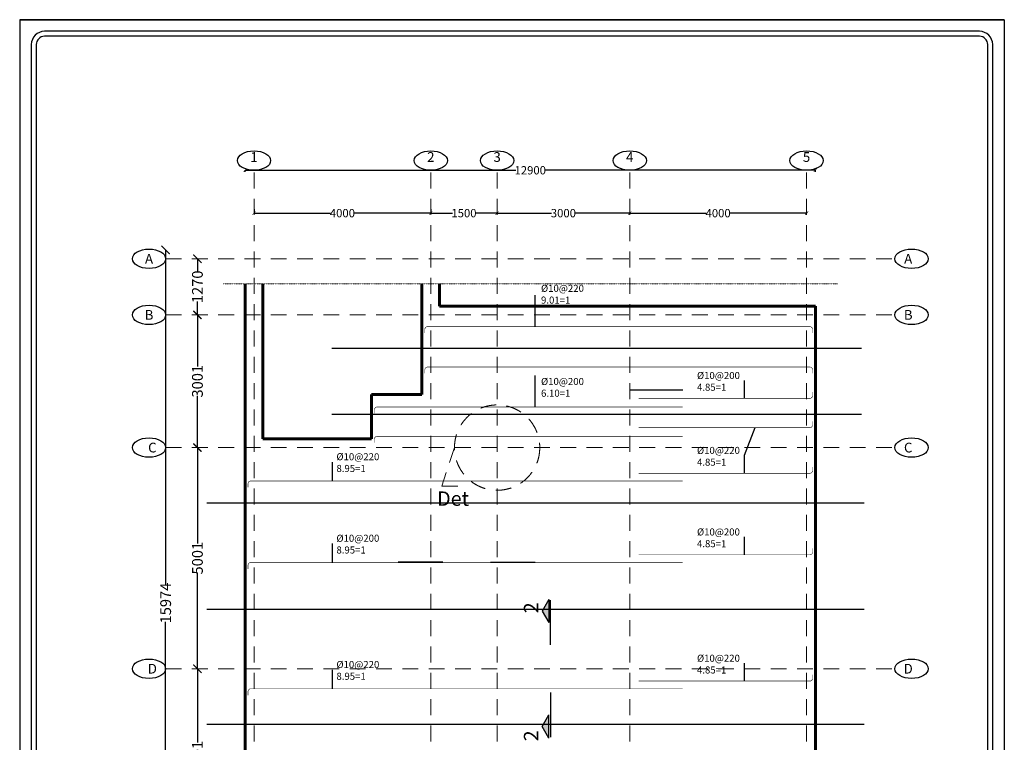
# Model space of a CAD drawing. Units: metres. Extents: x -635294 to 227567, y -626986 to 131781.
# Drawn here: x 171019 to 200719, y -243833 to -222048 of the extents above; entities that cross this region are included whole.
import ezdxf
from ezdxf.enums import TextEntityAlignment as Align

# ---------------------------------------------------------------- set-up
doc = ezdxf.new("R2010")
doc.units = ezdxf.units.M
doc.linetypes.add('GrFeatureAxis', pattern=[0.85, 0.25, -0.2, 0.1, -0.2, 0.1])
doc.linetypes.add('Overhead', pattern=[3.96875, 2.38125, -1.5875])
for name, color, linetype in [('Building. Level 1 (+3.00m)', 7, 'Continuous'), ('Building. Level 1 (+3.90m)', 7, 'Continuous'), ('Building. Reinforcement drawing 37', 7, 'Continuous'), ('Building. Reinforcement drawing 37. Visual elements', 7, 'Continuous'), ('Building. Reinforcement drawing 7. Visual elements', 7, 'Continuous')]:
    doc.layers.add(name, color=color, linetype=linetype)
for name, color, linetype, lineweight in [('Cut Line', 13, 'Continuous', 30), ('G-ANNO-TTLB', 6, 'Continuous', 30), ('S-GRID', 1, 'Continuous', 9)]:
    doc.layers.add(name, color=color, linetype=linetype, lineweight=lineweight)
doc.styles.add('GrDimensions', font='simplex.shx')
doc.styles.add('GrGrid', font='arial_0.ttf', dxfattribs={"height": 0.17})
doc.styles.get("Standard").update_dxf_attribs({"font": 'times.ttf'})
doc.dimstyles.new('GrSymbolBar', dxfattribs={"dimtxt": 0.09, "dimasz": 0.05, "dimexe": 0.07, "dimexo": 0, "dimgap": 0.05, "dimtad": 1, "dimzin": 0, "dimdsep": 46, "dimtxsty": 'GrDimensions', "dimblk": 'JumpArrow.dwg', "dimblk1": 'JumpArrow.dwg', "dimblk2": 'JumpArrow.dwg', "dimcen": 0.09, "dimadec": 0, "dimazin": 0, "dimtfac": 1, "dimtdec": 4, "dimtmove": 0, "dimatfit": 3, "dimldrblk": 'OPEN30', "dimfxl": 1, "dimtolj": 1, "dimtzin": 0, "dimarcsym": 0})
doc.dimstyles.new('Standard 0.75', dxfattribs={"dimtxt": 325, "dimasz": 250, "dimexe": 0.18, "dimexo": 0.0625, "dimgap": 0.09, "dimtad": 0, "dimdec": 0, "dimlfac": 0.750188, "dimzin": 0, "dimdsep": 46, "dimtxsty": 'Standard', "dimblk": 'ARCHTICK', "dimcen": 0.09, "dimclrd": 254, "dimclre": 254, "dimclrt": 254, "dimadec": 0, "dimazin": 0, "dimtfac": 1, "dimtdec": 0, "dimtofl": 0, "dimtmove": 0, "dimatfit": 3, "dimfxl": 1, "dimtolj": 1, "dimtzin": 0, "dimarcsym": 0})
doc.dimstyles.new('Standard 1.3', dxfattribs={"dimtxt": 250, "dimasz": 100, "dimexe": 0.18, "dimexo": 0.0625, "dimgap": 0.09, "dimtad": 0, "dimdec": 0, "dimlfac": 0.75, "dimzin": 0, "dimdsep": 46, "dimtxsty": 'Standard', "dimblk": 'ARCHTICK', "dimcen": 0.09, "dimclrd": 253, "dimclre": 253, "dimclrt": 253, "dimadec": 0, "dimazin": 0, "dimtfac": 1, "dimtdec": 0, "dimtofl": 0, "dimtmove": 0, "dimatfit": 3, "dimfxl": 1, "dimtolj": 1, "dimtzin": 0, "dimarcsym": 0})

# ---------------------------------------------------------------- blocks, each defined once
blk = doc.blocks.new('_Open30')
at = {"color": 0, "linetype": 'ByBlock', "lineweight": -2}
for p, q in [((-1, 0), (0, 0)), ((0, 0), (-1, 0)), ((0, 0), (-1, 0))]:
    blk.add_line(p, q, dxfattribs=at)
blk = doc.blocks.new('JumpArrow.dwg')
blk.add_arc((0, 0), 32, 359.999997, 180.000003)
blk = doc.blocks.new('_ArchTick')
at = {"color": 0, "linetype": 'ByBlock', "const_width": 0.15}
blk.add_lwpolyline([(-0.5, -0.5), (0.5, 0.5)], dxfattribs=at)
blk = doc.blocks.new('*D766')
at = {"layer": 'Building. Level 1 (+3.00m)', "color": 254, "lineweight": -2, "transparency": 16777216}
for p, q in [((176389, -241615), (176380, -241615)), ((176380, -241615), (176380, -243835)), ((176380, -246948), (176380, -244728)), ((176376, -246948), (176380, -246948))]:
    blk.add_line(p, q, dxfattribs=at)
at = {"layer": 'Defpoints', "color": 0, "transparency": 16777216}
for p in [(176380, -241615), (176390, -241615, 5200), (176376, -246948, 5200)]:
    blk.add_point(p, dxfattribs=at)
at = {"layer": 'Building. Level 1 (+3.00m)', "color": 254, "lineweight": -2, "transparency": 16777216, "xscale": 250, "yscale": 250, "zscale": 250}
for p, rotation in [((176380, -241615), 90), ((176380, -246948), 270)]:
    blk.add_blockref('_ArchTick', p, dxfattribs=dict(at, rotation=rotation))
at = {"layer": 'Building. Level 1 (+3.00m)', "color": 254, "transparency": 16777216, "insert": (176380, -244282), "char_height": 325, "attachment_point": 5, "rotation": 90}
blk.add_mtext('\\A1;4001', dxfattribs=at)
blk = doc.blocks.new('*D767')
at = {"layer": 'Building. Level 1 (+3.00m)', "color": 254, "lineweight": -2, "transparency": 16777216}
for p, q in [((176371, -234948), (176380, -234948)), ((176380, -234948), (176380, -237842)), ((176380, -241615), (176380, -238721)), ((176389, -241615), (176380, -241615))]:
    blk.add_line(p, q, dxfattribs=at)
at = {"layer": 'Defpoints', "color": 0, "transparency": 16777216}
for p in [(176371, -234948, 5200), (176380, -234948), (176390, -241615, 5200)]:
    blk.add_point(p, dxfattribs=at)
at = {"layer": 'Building. Level 1 (+3.00m)', "color": 254, "lineweight": -2, "transparency": 16777216, "xscale": 250, "yscale": 250, "zscale": 250}
for p, rotation in [((176380, -234948), 90), ((176380, -241615), 270)]:
    blk.add_blockref('_ArchTick', p, dxfattribs=dict(at, rotation=rotation))
at = {"layer": 'Building. Level 1 (+3.00m)', "color": 254, "transparency": 16777216, "insert": (176380, -238282), "char_height": 325, "attachment_point": 5, "rotation": 90}
blk.add_mtext('\\A1;5001', dxfattribs=at)
blk = doc.blocks.new('*D768')
at = {"layer": 'Building. Level 1 (+3.00m)', "color": 254, "lineweight": -2, "transparency": 16777216}
for p, q in [((176407, -230948), (176380, -230948)), ((176380, -230948), (176380, -232507)), ((176380, -234948), (176380, -233389)), ((176371, -234948), (176380, -234948))]:
    blk.add_line(p, q, dxfattribs=at)
at = {"layer": 'Defpoints', "color": 0, "transparency": 16777216}
for p in [(176380, -230948), (176407, -230948, 5200), (176371, -234948, 5200)]:
    blk.add_point(p, dxfattribs=at)
at = {"layer": 'Building. Level 1 (+3.00m)', "color": 254, "lineweight": -2, "transparency": 16777216, "xscale": 250, "yscale": 250, "zscale": 250}
for p, rotation in [((176380, -230948), 90), ((176380, -234948), 270)]:
    blk.add_blockref('_ArchTick', p, dxfattribs=dict(at, rotation=rotation))
at = {"layer": 'Building. Level 1 (+3.00m)', "color": 254, "transparency": 16777216, "insert": (176380, -232948), "char_height": 325, "attachment_point": 5, "rotation": 90}
blk.add_mtext('\\A1;3001', dxfattribs=at)
blk = doc.blocks.new('*D769')
at = {"layer": 'Building. Level 1 (+3.00m)', "color": 254, "lineweight": -2, "transparency": 16777216}
for p, q in [((176377, -229255), (176380, -229255)), ((176380, -229255), (176380, -229658)), ((176380, -230948), (176380, -230545)), ((176407, -230948), (176380, -230948))]:
    blk.add_line(p, q, dxfattribs=at)
at = {"layer": 'Defpoints', "color": 0, "transparency": 16777216}
for p in [(176377, -229255, 5200), (176380, -229255), (176407, -230948, 5200)]:
    blk.add_point(p, dxfattribs=at)
at = {"layer": 'Building. Level 1 (+3.00m)', "color": 254, "lineweight": -2, "transparency": 16777216, "xscale": 250, "yscale": 250, "zscale": 250}
for p, rotation in [((176380, -229255), 90), ((176380, -230948), 270)]:
    blk.add_blockref('_ArchTick', p, dxfattribs=dict(at, rotation=rotation))
at = {"layer": 'Building. Level 1 (+3.00m)', "color": 254, "transparency": 16777216, "insert": (176380, -230102), "char_height": 325, "attachment_point": 5, "rotation": 90}
blk.add_mtext('\\A1;1270', dxfattribs=at)
blk = doc.blocks.new('*D770')
at = {"layer": 'Building. Level 1 (+3.00m)', "color": 254, "lineweight": -2, "transparency": 16777216}
for p, q in [((175422, -228988), (175422, -228988)), ((175422, -228988), (175422, -239071)), ((175422, -250282), (175422, -240198)), ((175422, -250282), (175422, -250282))]:
    blk.add_line(p, q, dxfattribs=at)
at = {"layer": 'Defpoints', "color": 0, "transparency": 16777216}
for p in [(175422, -228988, 10400), (175422, -250282, 10400), (175422, -250282)]:
    blk.add_point(p, dxfattribs=at)
at = {"layer": 'Building. Level 1 (+3.00m)', "color": 254, "lineweight": -2, "transparency": 16777216, "xscale": 250, "yscale": 250, "zscale": 250}
for p, rotation in [((175422, -228988), 90), ((175422, -250282), 270)]:
    blk.add_blockref('_ArchTick', p, dxfattribs=dict(at, rotation=rotation))
at = {"layer": 'Building. Level 1 (+3.00m)', "color": 254, "transparency": 16777216, "insert": (175422, -239635), "char_height": 325, "attachment_point": 5, "rotation": 90}
blk.add_mtext('\\A1;15974', dxfattribs=at)
blk = doc.blocks.new('*D771')
at = {"layer": 'Building. Level 1 (+3.00m)', "color": 253, "lineweight": -2, "transparency": 16777216}
for p, q in [((178087, -227762), (178087, -227880)), ((183420, -227762), (183420, -227880)), ((178087, -227880), (180394, -227880)), ((183420, -227880), (181114, -227880))]:
    blk.add_line(p, q, dxfattribs=at)
at = {"layer": 'Defpoints', "color": 0, "transparency": 16777216}
for p in [(178087, -227762, 10400), (183420, -227762, 10400), (183420, -227880)]:
    blk.add_point(p, dxfattribs=at)
at = {"layer": 'Building. Level 1 (+3.00m)', "color": 253, "lineweight": -2, "transparency": 16777216, "xscale": 100, "yscale": 100, "zscale": 100, "rotation": 180}
blk.add_blockref('_ArchTick', (178087, -227880), dxfattribs=at)
at = {"layer": 'Building. Level 1 (+3.00m)', "color": 253, "lineweight": -2, "transparency": 16777216, "xscale": 100, "yscale": 100, "zscale": 100}
blk.add_blockref('_ArchTick', (183420, -227880), dxfattribs=at)
at = {"layer": 'Building. Level 1 (+3.00m)', "color": 253, "transparency": 16777216, "insert": (180754, -227880), "char_height": 250, "attachment_point": 5}
blk.add_mtext('\\A1;4000', dxfattribs=at)
blk = doc.blocks.new('*D772')
at = {"layer": 'Building. Level 1 (+3.00m)', "color": 253, "lineweight": -2, "transparency": 16777216}
for p, q in [((183420, -227762), (183420, -227880)), ((183420, -227880), (184079, -227880)), ((185420, -227880), (184762, -227880)), ((185420, -227912), (185420, -227880))]:
    blk.add_line(p, q, dxfattribs=at)
at = {"layer": 'Defpoints', "color": 0, "transparency": 16777216}
for p in [(183420, -227762, 10400), (185420, -227880), (185420, -227912, 5200)]:
    blk.add_point(p, dxfattribs=at)
at = {"layer": 'Building. Level 1 (+3.00m)', "color": 253, "lineweight": -2, "transparency": 16777216, "xscale": 100, "yscale": 100, "zscale": 100, "rotation": 180}
blk.add_blockref('_ArchTick', (183420, -227880), dxfattribs=at)
at = {"layer": 'Building. Level 1 (+3.00m)', "color": 253, "lineweight": -2, "transparency": 16777216, "xscale": 100, "yscale": 100, "zscale": 100}
blk.add_blockref('_ArchTick', (185420, -227880), dxfattribs=at)
at = {"layer": 'Building. Level 1 (+3.00m)', "color": 253, "transparency": 16777216, "insert": (184420, -227880), "char_height": 250, "attachment_point": 5}
blk.add_mtext('\\A1;1500', dxfattribs=at)
blk = doc.blocks.new('*D773')
at = {"layer": 'Building. Level 1 (+3.00m)', "color": 253, "lineweight": -2, "transparency": 16777216}
for p, q in [((185420, -227912), (185420, -227880)), ((185420, -227880), (187065, -227880)), ((189420, -227880), (187776, -227880)), ((189420, -227923), (189420, -227880))]:
    blk.add_line(p, q, dxfattribs=at)
at = {"layer": 'Defpoints', "color": 0, "transparency": 16777216}
for p in [(185420, -227912, 5200), (189420, -227880), (189420, -227924, 5200)]:
    blk.add_point(p, dxfattribs=at)
at = {"layer": 'Building. Level 1 (+3.00m)', "color": 253, "lineweight": -2, "transparency": 16777216, "xscale": 100, "yscale": 100, "zscale": 100, "rotation": 180}
blk.add_blockref('_ArchTick', (185420, -227880), dxfattribs=at)
at = {"layer": 'Building. Level 1 (+3.00m)', "color": 253, "lineweight": -2, "transparency": 16777216, "xscale": 100, "yscale": 100, "zscale": 100}
blk.add_blockref('_ArchTick', (189420, -227880), dxfattribs=at)
at = {"layer": 'Building. Level 1 (+3.00m)', "color": 253, "transparency": 16777216, "insert": (187420, -227880), "char_height": 250, "attachment_point": 5}
blk.add_mtext('\\A1;3000', dxfattribs=at)
blk = doc.blocks.new('*D774')
at = {"layer": 'Building. Level 1 (+3.00m)', "color": 253, "lineweight": -2, "transparency": 16777216}
for p, q in [((189420, -227923), (189420, -227880)), ((189420, -227880), (191727, -227880)), ((194754, -227880), (192447, -227880)), ((194754, -227862), (194754, -227880))]:
    blk.add_line(p, q, dxfattribs=at)
at = {"layer": 'Defpoints', "color": 0, "transparency": 16777216}
for p in [(189420, -227924, 5200), (194754, -227862, 5200), (194754, -227880)]:
    blk.add_point(p, dxfattribs=at)
at = {"layer": 'Building. Level 1 (+3.00m)', "color": 253, "lineweight": -2, "transparency": 16777216, "xscale": 100, "yscale": 100, "zscale": 100, "rotation": 180}
blk.add_blockref('_ArchTick', (189420, -227880), dxfattribs=at)
at = {"layer": 'Building. Level 1 (+3.00m)', "color": 253, "lineweight": -2, "transparency": 16777216, "xscale": 100, "yscale": 100, "zscale": 100}
blk.add_blockref('_ArchTick', (194754, -227880), dxfattribs=at)
at = {"layer": 'Building. Level 1 (+3.00m)', "color": 253, "transparency": 16777216, "insert": (192087, -227880), "char_height": 250, "attachment_point": 5}
blk.add_mtext('\\A1;4000', dxfattribs=at)
blk = doc.blocks.new('*D775')
at = {"layer": 'Building. Level 1 (+3.00m)', "color": 253, "lineweight": -2, "transparency": 16777216}
for p, q in [((177820, -226639), (177820, -226588)), ((177820, -226588), (185987, -226588)), ((195020, -226588), (186854, -226588)), ((195020, -226639), (195020, -226588))]:
    blk.add_line(p, q, dxfattribs=at)
at = {"layer": 'Defpoints', "color": 0, "transparency": 16777216}
for p in [(177820, -226588), (177820, -226639, 10400), (195020, -226639, 10400)]:
    blk.add_point(p, dxfattribs=at)
at = {"layer": 'Building. Level 1 (+3.00m)', "color": 253, "lineweight": -2, "transparency": 16777216, "xscale": 100, "yscale": 100, "zscale": 100, "rotation": 180}
blk.add_blockref('_ArchTick', (177820, -226588), dxfattribs=at)
at = {"layer": 'Building. Level 1 (+3.00m)', "color": 253, "lineweight": -2, "transparency": 16777216, "xscale": 100, "yscale": 100, "zscale": 100}
blk.add_blockref('_ArchTick', (195020, -226588), dxfattribs=at)
at = {"layer": 'Building. Level 1 (+3.00m)', "color": 253, "transparency": 16777216, "insert": (186420, -226588), "char_height": 250, "attachment_point": 5}
blk.add_mtext('\\A1;12900', dxfattribs=at)

msp = doc.modelspace()

# ---------------------------------------------------------------- hatches: boundary and pattern name
at = {"layer": 'Cut Line'}
h = msp.add_hatch(color=256, dxfattribs=at)
h.dxf.hatch_style = 1
h.paths.add_polyline_path([(186976.752, -240224.791), (186976.752, -239524.791), (186776.752, -239874.791)])
h = msp.add_hatch(color=256, dxfattribs=at)
h.dxf.hatch_style = 1
h.paths.add_polyline_path([(186776.752, -243354.962), (186976.752, -243704.962), (186976.752, -243004.962)])

# ---------------------------------------------------------------- linework, layer by layer
at = {"layer": 'Building. Level 1 (+3.00m)'}
for p, q in [((189420.493, -233210.217, -5200), (189686.493, -233210.217, -5200)), ((189686.493, -233210.217, -5200), (191019.493, -233210.217, -5200))]:
    msp.add_line(p, q, dxfattribs=at)
at = {"layer": 'Building. Level 1 (+3.00m)', "color": 252, "true_color": 0x939598}
for centre in [(178087.16, -226295.213, -5200), (183420.494, -226295.213, -5200), (185420.494, -226295.213, -5200), (189420.493, -226295.213, -5200), (194753.827, -226295.213, -5200), (174920.127, -229254.876, -5200), (197922.328, -229254.876, -5200), (174920.127, -230948.21, -5200), (197922.328, -230948.21, -5200), (174920.127, -234948.21, -5200), (197922.328, -234948.21, -5200), (174920.127, -241614.876, -5200), (197922.328, -241614.876, -5200)]:
    msp.add_ellipse(centre, major_axis=(501.834, 0), ratio=0.583851653, dxfattribs=at)
at = {"layer": 'Building. Reinforcement drawing 37', "color": 9, "linetype": 'GrFeatureAxis', "lineweight": 20}
msp.add_line((177153.827, -230014.876), (195687.16, -230014.876), dxfattribs=at)
at = {"layer": 'Building. Reinforcement drawing 37', "color": 5, "linetype": 'Continuous', "lineweight": 60}
for p, q in [((177820.494, -230014.876), (177820.494, -234681.543)), ((178353.827, -234681.543), (178353.827, -230014.876)), ((183153.827, -230014.876), (183153.827, -230681.543)), ((183687.16, -230681.543), (183687.16, -230014.876)), ((183153.827, -230681.543), (183153.827, -231214.876)), ((189153.827, -230681.543), (183687.16, -230681.543)), ((189687.16, -230681.543), (189153.827, -230681.543)), ((194487.16, -230681.543), (189687.16, -230681.543)), ((195020.493, -230681.543), (194487.16, -230681.543)), ((195020.493, -231214.876), (195020.493, -230681.543)), ((183153.827, -231214.876), (183153.827, -233345.318)), ((195020.493, -234681.543), (195020.493, -231214.876)), ((181635.397, -233345.318), (181635.397, -234681.543)), ((183153.827, -233345.318), (181635.397, -233345.318)), ((177820.494, -234681.543), (177820.494, -235214.876)), ((181635.397, -234681.543), (178353.827, -234681.543)), ((195020.493, -235214.876), (195020.493, -234681.543)), ((177820.494, -235214.876), (177820.494, -241348.209)), ((195020.493, -241348.209), (195020.493, -235214.876)), ((177820.494, -241348.209), (177820.494, -241881.543)), ((195020.493, -241881.543), (195020.493, -241348.209)), ((177820.494, -241881.543), (177820.494, -248014.876)), ((195020.493, -246681.543), (195020.493, -241881.543))]:
    msp.add_line(p, q, dxfattribs=at)
at = {"layer": 'Building. Reinforcement drawing 37', "color": 2}
for p, q in [((180436.895, -231948.21), (196412.123, -231948.21)), ((196412.123, -233948.21), (180436.895, -233948.21)), ((176668.301, -236614.876), (196488.461, -236614.876)), ((176668.301, -243281.543), (196488.461, -243281.543))]:
    msp.add_line(p, q, dxfattribs=at)
at = {"layer": 'Building. Reinforcement drawing 37. Visual elements', "color": 2}
msp.add_line((176668.301, -239814.876), (196488.461, -239814.876), dxfattribs=at)
at = {"layer": 'Building. Reinforcement drawing 37. Visual elements', "color": 11, "linetype": 'Continuous', "lineweight": -3, "true_color": 0xf27172, "elevation": 0}
for points in [[(183241.827, -231494.876, 16, 16, 0), (183241.827, -231377.543, 16, 16, -0.414213562), (183316.494, -231302.876, 16, 16, 0), (194857.827, -231302.876, 16, 16, -0.414213562), (194932.493, -231377.543, 16, 16, 0), (194932.493, -231494.876, 0, 0, 0)], [(183241.827, -232712.53, 16, 16, 0), (183241.827, -232595.197, 16, 16, -0.414213562), (183316.494, -232520.53, 16, 16, 0), (194857.827, -232520.53, 16, 16, -0.414213562), (194932.493, -232595.197, 16, 16, 0), (194932.493, -232712.53, 0, 0, 0)], [(189686.493, -233462.936, 16, 16, 0), (194857.827, -233462.936, 16, 16, 0.414213562), (194932.493, -233388.27, 16, 16, 0), (194932.493, -233270.936, 0, 0, 0)], [(181723.397, -233916.694, 16, 16, 0), (181723.397, -233799.361, 16, 16, -0.414213562), (181798.064, -233724.694, 16, 16, 0), (191019.493, -233724.694, 0, 0, 0)], [(189686.493, -234346.307, 16, 16, 0), (194857.827, -234346.307, 16, 16, 0.414213562), (194932.493, -234271.64, 16, 16, 0), (194932.493, -234154.307, 0, 0, 0)], [(181723.397, -234800.064, 16, 16, 0), (181723.397, -234682.731, 16, 16, -0.414213562), (181798.064, -234608.064, 16, 16, 0), (191019.493, -234608.064, 0, 0, 0)], [(189686.493, -235721.629, 16, 16, 0), (194857.827, -235721.629, 16, 16, 0.414213562), (194932.493, -235646.962, 16, 16, 0), (194932.493, -235529.629, 0, 0, 0)], [(177908.494, -236147.947, 16, 16, 0), (177908.494, -236030.613, 16, 16, -0.414213562), (177983.16, -235955.947, 16, 16, 0), (191019.493, -235955.947, 0, 0, 0)], [(189686.493, -238180.2, 16, 16, 0), (194857.827, -238180.2, 16, 16, 0.414213562), (194932.493, -238105.534, 16, 16, 0), (194932.493, -237988.2, 0, 0, 0)], [(177908.494, -238606.518, 16, 16, 0), (177908.494, -238489.185, 16, 16, -0.414213562), (177983.16, -238414.518, 16, 16, 0), (191019.493, -238414.518, 0, 0, 0)], [(189686.493, -241986.683, 16, 16, 0), (194857.827, -241986.683, 16, 16, 0.414213562), (194932.493, -241912.017, 16, 16, 0), (194932.493, -241794.683, 0, 0, 0)], [(177908.494, -242413.001, 16, 16, 0), (177908.494, -242295.668, 16, 16, -0.414213562), (177983.16, -242221.001, 16, 16, 0), (191019.493, -242221.001, 0, 0, 0)]]:
    msp.add_lwpolyline(points, format="xyseb", dxfattribs=at)
at = {"layer": 'Building. Reinforcement drawing 7. Visual elements', "color": 251, "true_color": 0x636466}
msp.add_line((192885.127, -235180.931, 0), (193205.827, -234346.307, 0), dxfattribs=at)
at = {"layer": 'Cut Line'}
for p, q in [((183781.327, -238401.938, 0), (182435.764, -238401.938, 0)), ((185221.327, -238401.938, 0), (186566.89, -238401.938, 0)), ((186976.752, -239524.791, -5200), (186776.752, -239874.791, -5200)), ((186976.752, -239524.791, -5200), (186976.752, -240224.791, -5200)), ((187026.752, -240894.876, -5200), (187026.752, -239549.313, -5200)), ((186776.752, -239874.791, -5200), (186976.752, -240224.791, -5200)), ((187026.752, -242334.876, -5200), (187026.752, -243680.439, -5200)), ((186776.752, -243354.962, -5200), (186976.752, -243004.962, -5200)), ((186976.752, -243704.962, -5200), (186976.752, -243004.962, -5200)), ((186976.752, -243704.962, -5200), (186776.752, -243354.962, -5200))]:
    msp.add_line(p, q, dxfattribs=at)
at = {"layer": 'G-ANNO-TTLB'}
for p, q in [((171019.272, -222048.424), (200719.272, -222048.424)), ((200719.272, -222048.424), (171019.272, -222048.424)), ((171019.272, -222048.424), (171019.272, -264048.424)), ((171019.272, -222048.424), (200719.272, -222048.424)), ((200719.272, -222048.424), (171019.272, -222048.424)), ((171019.272, -222048.424), (171019.272, -264048.424)), ((200719.272, -222048.424), (200719.272, -264048.424)), ((200719.272, -222048.424), (200719.272, -264048.424)), ((199969.272, -222398.424), (171769.272, -222398.424)), ((199969.272, -222398.424), (171769.272, -222398.424)), ((199969.272, -222548.424), (171769.272, -222548.424)), ((199969.272, -222548.424), (171769.272, -222548.424)), ((171369.272, -222798.424), (171369.272, -263298.424)), ((171369.272, -222798.424), (171369.272, -263298.424)), ((171519.272, -222798.424), (171519.272, -263298.424)), ((171519.272, -222798.424), (171519.272, -263298.424)), ((200219.272, -263298.424), (200219.272, -222798.424)), ((200219.272, -263298.424), (200219.272, -222798.424)), ((200369.272, -263298.424), (200369.272, -222798.424)), ((200369.272, -263298.424), (200369.272, -222798.424))]:
    msp.add_line(p, q, dxfattribs=at)
for centre, radius, start, end in [((171769.272, -222798.424), 400, 90, 180), ((171769.272, -222798.424), 400, 90, 180), ((199969.272, -222798.424), 400, 0, 90), ((199969.272, -222798.424), 400, 0, 90), ((171769.272, -222798.424), 250, 90, 180), ((171769.272, -222798.424), 250, 90, 180), ((199969.272, -222798.424), 250, 0, 90), ((199969.272, -222798.424), 250, 0, 90)]:
    msp.add_arc(centre, radius, start, end, dxfattribs=at)
at = {"layer": 'S-GRID', "color": 252, "linetype": 'Overhead', "ltscale": 200, "true_color": 0x939598}
for p, q in [((178087.16, -250948.209, -5200), (178087.16, -226588.21, -5200)), ((183420.494, -250948.209, -5200), (183420.494, -226588.21, -5200)), ((185420.494, -250948.209, -5200), (185420.494, -226588.21, -5200)), ((189420.493, -250948.209, -5200), (189420.493, -226588.21, -5200)), ((194753.827, -250948.209, -5200), (194753.827, -226588.21, -5200)), ((175420.494, -229254.876, -5200), (197420.493, -229254.876, -5200)), ((175420.494, -230948.21, -5200), (197420.493, -230948.21, -5200)), ((175420.494, -234948.21, -5200), (197420.493, -234948.21, -5200)), ((184134.185, -234948.21, -5200), (183754.769, -236112.54)), ((183754.769, -236112.54), (184381.333, -236112.54)), ((175420.494, -241614.876, -5200), (197420.493, -241614.876, -5200))]:
    msp.add_line(p, q, dxfattribs=at)
msp.add_circle((185420.494, -234948.21, -5200), 1286.308, dxfattribs=at)

# ---------------------------------------------------------------- texts
at = {"layer": 'Building. Level 1 (+3.90m)', "color": 252, "true_color": 0x939598, "style": 'GrGrid'}
for s, p in [('1', (178087.16, -226188.21, -5200)), ('2', (183420.494, -226188.21, -5200)), ('3', (185420.494, -226188.21, -5200)), ('4', (189420.493, -226188.21, -5200)), ('5', (194753.827, -226188.21, -5200)), ('A', (174920.127, -229254.876, -5200)), ('A', (197820.493, -229254.876, -5200)), ('B', (174920.494, -230948.21, -5200)), ('B', (197820.493, -230948.21, -5200)), ('C', (175020.494, -234948.21, -5200)), ('C', (197820.493, -234948.21, -5200)), ('D', (175020.494, -241614.876, -5200)), ('D', (197820.493, -241614.876, -5200))]:
    msp.add_text(s, height=292.997, dxfattribs=at).set_placement(p, align=Align.MIDDLE_CENTER)
at = {"layer": 'Building. Reinforcement drawing 7. Visual elements', "color": 251, "true_color": 0x636466, "char_height": 212.5, "attachment_point": 1}
for s, insert in [('{\\Fsimplex|c178;%%C10@220\\P9.01=1}', (186744.754, -230040.057)), ('{\\Fsimplex|c178;%%C10@200\\P6.10=1}', (186744.754, -232848.624)), ('{\\Fsimplex|c178;%%C10@200\\P4.85=1}', (191449.483, -232668.352)), ('{\\Fsimplex|c178;%%C10@220\\P4.85=1}', (191449.483, -234927.045)), ('{\\Fsimplex|c178;%%C10@220\\P8.95=1}', (180573.205, -235116.614)), ('{\\Fsimplex|c178;%%C10@200\\P8.95=1}', (180573.205, -237575.185)), ('{\\Fsimplex|c178;%%C10@200\\P4.85=1}', (191449.483, -237385.616)), ('{\\Fsimplex|c178;%%C10@220\\P8.95=1}', (180573.205, -241381.668)), ('{\\Fsimplex|c178;%%C10@220\\P4.85=1}', (191449.483, -241192.099))]:
    msp.add_mtext(s, dxfattribs=dict(at, insert=insert))
at = {"layer": 'Cut Line'}
msp.add_text('Det', height=435.0825, dxfattribs=at).set_placement((183611.709, -236703.617))
for p in [(186663.363, -239941.96, -5200), (186663.363, -243802.605, -5200)]:
    msp.add_text('2', height=435.083, rotation=90, dxfattribs=at).set_placement(p)

# ---------------------------------------------------------------- dimensions: what is measured, and where the dimension line sits
at = {"layer": 'Building. Level 1 (+3.00m)'}
for base, p1, p2, picture, middle in [((177820.494, -226588.21, -10400), (195020.493, -226639.469), (177820.494, -226639.469), '*D775', (186420.494, -226588.21, -10400)), ((183420.494, -227880.234, -10400), (178087.16, -227761.524), (183420.494, -227761.524), '*D771', (180753.827, -227880.234, -10400)), ((185420.494, -227880.234, -10400), (183420.494, -227761.524), (185420.494, -227911.583, -5200), '*D772', (184420.494, -227880.234, -10400)), ((189420.493, -227880.234, -10400), (185420.494, -227911.583, -5200), (189420.493, -227923.526, -5200), '*D773', (187420.494, -227880.234, -10400)), ((194753.827, -227880.234, -10400), (189420.493, -227923.526, -5200), (194753.827, -227861.652, -5200), '*D774', (192087.16, -227880.234, -10400))]:
    dim = msp.add_linear_dim(base=base, p1=p1, p2=p2, dimstyle='Standard 1.3', dxfattribs=at)
    dim.commit()
    dim.dimension.update_dxf_attribs({"geometry": picture, "text_midpoint": middle})
for base, p1, p2, picture, middle in [((175421.961, -250281.543, -10400), (175421.961, -228988.21), (175421.961, -250281.543), '*D770', (175421.961, -239634.876, -10400)), ((176380.072, -229254.876, -10400), (176406.981, -230948.21, -5200), (176377.053, -229254.876, -5200), '*D769', (176380.072, -230101.543, -10400)), ((176380.072, -230948.21, -10400), (176370.537, -234948.21, -5200), (176406.981, -230948.21, -5200), '*D768', (176380.072, -232948.21, -10400)), ((176380.072, -234948.21, -10400), (176389.501, -241614.876, -5200), (176370.537, -234948.21, -5200), '*D767', (176380.072, -238281.543, -10400)), ((176380.072, -241614.876, -10400), (176376.078, -246948.209, -5200), (176389.501, -241614.876, -5200), '*D766', (176380.072, -244281.543, -10400))]:
    dim = msp.add_linear_dim(base=base, p1=p1, p2=p2, angle=90, dimstyle='Standard 0.75', dxfattribs=at)
    dim.commit()
    dim.dimension.update_dxf_attribs({"geometry": picture, "text_midpoint": middle})

# ---------------------------------------------------------------- leaders
at = {"layer": 'Building. Reinforcement drawing 7. Visual elements', "color": 251, "true_color": 0x636466}
for points in [[(186565.115, -231302.876, 0), (186565.115, -230355.929, 0)], [(186565.115, -233724.694, 0), (186565.115, -232777.747, 0)], [(192885.127, -233462.936, 0), (192885.127, -232922.239, 0)], [(192885.127, -235721.629, 0), (192885.127, -235180.931, 0)], [(180450.603, -235955.947, 0), (180450.603, -235384.143, 0)], [(180450.603, -238414.518, 0), (180450.603, -237842.714, 0)], [(192885.127, -238180.2, 0), (192885.127, -237639.503, 0)], [(192885.127, -241986.683, 0), (192885.127, -241445.986, 0)], [(180450.603, -242221.001, 0), (180450.603, -241649.197, 0)]]:
    msp.add_leader(points, dimstyle='GrSymbolBar', dxfattribs=at)

doc.saveas('drawing.dxf')
